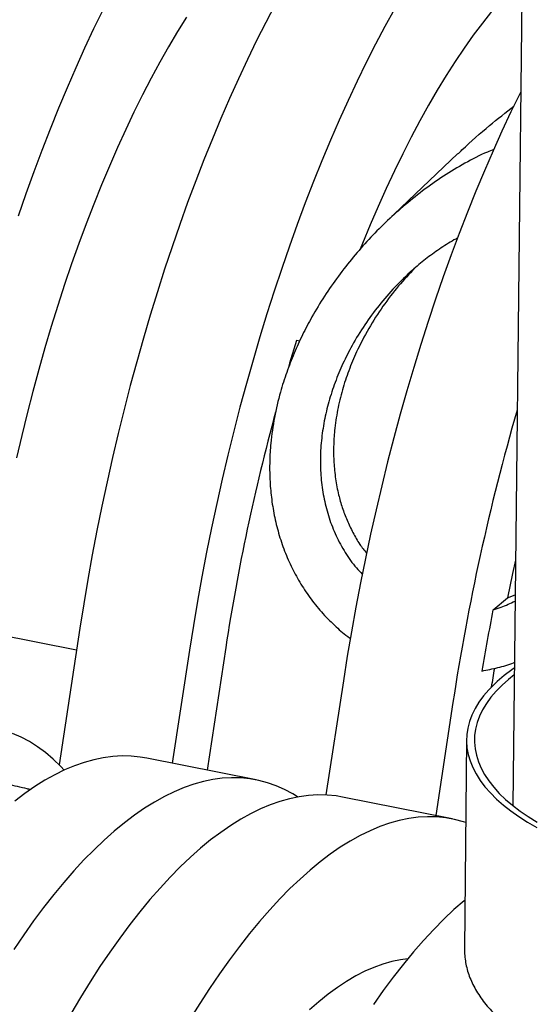
# Model space of a CAD drawing. Units: millimetres. Extents: x 349 to 14763, y 245 to 8947.
# Drawn here: x 8708 to 8804, y 3832 to 4016 of the extents above; entities that cross this region are included whole.
import ezdxf

# ---------------------------------------------------------------- set-up
doc = ezdxf.new("R2010")
doc.units = ezdxf.units.MM
doc.header["$LTSCALE"] = 35

msp = doc.modelspace()

# ---------------------------------------------------------------- linework, layer by layer
at = {"color": 7, "linetype": 'Continuous', "lineweight": 25}
for p, q in [((8802.57, 4065.02), (8800.42, 3869.32)), ((8790.19, 3991.02), (8776.93, 3978.41)), ((8760.64, 3956), (8760.07, 3956.12)), ((8796.73, 3905.83), (8799.43, 3908.12)), ((8799.43, 3908.12), (8800.85, 3908.65)), ((8701.91, 3901.75), (8719, 3898.35)), ((8719.61, 3902.4), (8715.73, 3876.93)), ((8740.07, 3898.33), (8736.85, 3877.22)), ((8746.86, 3898.84), (8743.36, 3875.93)), ((8768.8, 3892.62), (8765.54, 3871.28)), ((8789.25, 3888.55), (8786.03, 3867.44)), ((8791.79, 3881.6), (8791.41, 3842.54)), ((8752.53, 3874.1), (8732.08, 3878.17)), ((8789.08, 3866.83), (8768.63, 3870.9))]:
    msp.add_line(p, q, dxfattribs=at)
at = {"color": 7, "linetype": 'Continuous', "lineweight": 25, "flags": 128}
for points in [[(8802.12, 4023.9), (8801.64, 4023.41), (8799.91, 4021.58), (8798.19, 4019.64), (8796.47, 4017.58), (8794.75, 4015.4), (8793.05, 4013.11), (8791.35, 4010.71), (8789.67, 4008.2), (8787.99, 4005.58), (8786.33, 4002.86), (8784.69, 4000.04), (8783.07, 3997.12), (8781.46, 3994.11), (8779.88, 3991), (8778.32, 3987.81), (8776.79, 3984.53), (8775.28, 3981.17), (8773.8, 3977.74), (8772.34, 3974.23), (8771.93, 3973.2)], [(8756.08, 4018.85), (8754.33, 4015.52), (8752.61, 4012.11), (8750.9, 4008.6), (8749.22, 4005.01), (8747.56, 4001.34), (8745.94, 3997.59), (8744.34, 3993.77), (8742.77, 3989.88), (8741.23, 3985.91), (8739.73, 3981.88), (8738.26, 3977.79), (8736.83, 3973.64), (8735.43, 3969.44), (8734.07, 3965.19), (8732.75, 3960.89), (8731.47, 3956.54), (8730.23, 3952.16), (8729.03, 3947.74), (8727.88, 3943.28), (8726.77, 3938.8), (8725.71, 3934.3), (8724.69, 3929.77), (8723.72, 3925.23), (8722.8, 3920.67), (8721.93, 3916.11), (8721.11, 3911.54), (8720.33, 3906.97), (8719.61, 3902.4)], [(8723.88, 4017.82), (8722.17, 4014.32), (8720.49, 4010.73), (8718.84, 4007.06), (8717.21, 4003.31), (8715.61, 3999.49), (8714.04, 3995.59), (8712.51, 3991.63), (8711, 3987.6), (8709.53, 3983.51), (8708.1, 3979.36)], [(8778.31, 4018.01), (8776.54, 4014.78), (8774.79, 4011.45), (8773.06, 4008.03), (8771.36, 4004.53), (8769.68, 4000.94), (8768.02, 3997.27), (8766.39, 3993.52), (8764.79, 3989.7), (8763.23, 3985.81), (8761.69, 3981.84), (8760.19, 3977.81), (8758.72, 3973.72), (8757.28, 3969.57), (8755.89, 3965.37), (8754.53, 3961.12), (8753.21, 3956.82), (8751.93, 3952.47), (8750.69, 3948.09), (8749.49, 3943.67), (8748.34, 3939.21), (8747.23, 3934.73), (8746.17, 3930.23), (8745.15, 3925.7), (8744.18, 3921.16), (8743.26, 3916.6), (8742.39, 3912.04), (8741.56, 3907.47), (8740.79, 3902.9), (8740.07, 3898.33)], [(8739.52, 4016.49), (8737.84, 4013.79), (8736.18, 4010.98), (8734.53, 4008.08), (8732.9, 4005.08), (8731.3, 4001.98), (8729.71, 3998.79), (8728.16, 3995.51), (8726.62, 3992.15), (8725.12, 3988.71), (8723.64, 3985.2), (8722.2, 3981.61), (8720.79, 3977.94), (8719.41, 3974.22), (8718.07, 3970.43), (8716.76, 3966.58), (8715.49, 3962.68), (8714.26, 3958.73), (8713.08, 3954.74), (8711.93, 3950.7), (8710.83, 3946.63), (8709.77, 3942.53), (8708.76, 3938.39), (8707.79, 3934.23)], [(8801.89, 4002.52), (8801.79, 4002.32), (8800.08, 3998.82), (8798.4, 3995.23), (8796.75, 3991.56), (8795.12, 3987.81), (8793.52, 3983.99), (8791.95, 3980.09), (8790.42, 3976.13), (8788.91, 3972.1), (8787.44, 3968.01), (8786.01, 3963.86), (8784.61, 3959.66), (8783.25, 3955.4), (8781.93, 3951.1), (8780.65, 3946.76), (8779.41, 3942.37), (8778.22, 3937.95), (8777.06, 3933.5), (8775.96, 3929.02), (8774.89, 3924.51), (8773.88, 3919.99), (8772.91, 3915.44), (8771.99, 3910.89), (8771.11, 3906.32), (8770.29, 3901.75), (8769.52, 3897.18), (8768.8, 3892.62)], [(8760.07, 3956.12), (8758.77, 3951.89), (8758.48, 3950.9)], [(8800.92, 3915.13), (8800.38, 3912.64), (8799.43, 3908.12)], [(8800.69, 3893.71), (8799.64, 3892.87), (8798.42, 3891.78)], [(8797.06, 3892.05), (8795.95, 3890.92), (8794.97, 3889.77), (8794.11, 3888.6), (8793.39, 3887.41), (8792.8, 3886.21), (8792.34, 3885), (8792.02, 3883.78), (8791.84, 3882.55), (8791.79, 3881.32), (8791.87, 3880.08), (8792.1, 3878.85), (8792.46, 3877.63), (8792.95, 3876.41), (8793.58, 3875.2), (8794.34, 3874), (8795.23, 3872.82), (8796.25, 3871.66), (8797.39, 3870.52), (8798.66, 3869.4), (8800.05, 3868.31), (8801.56, 3867.24), (8803.19, 3866.21), (8804.92, 3865.21)], [(8798.42, 3891.78), (8797.32, 3890.66), (8796.35, 3889.52), (8795.5, 3888.36), (8794.79, 3887.18), (8794.22, 3885.99), (8793.78, 3884.79), (8793.47, 3883.58), (8793.3, 3882.36), (8793.27, 3881.14), (8793.38, 3879.92), (8793.62, 3878.7), (8794, 3877.49), (8794.52, 3876.28), (8795.16, 3875.09), (8795.95, 3873.91), (8796.86, 3872.74), (8797.9, 3871.59), (8799.07, 3870.47), (8800.36, 3869.37), (8801.77, 3868.29), (8803.3, 3867.25), (8804.95, 3866.23)], [(8716.7, 3875.92), (8716.04, 3876.62), (8714.63, 3877.97), (8713.18, 3879.19), (8711.7, 3880.29), (8710.19, 3881.25), (8708.64, 3882.09), (8707.06, 3882.79)], [(8732.08, 3878.17), (8730.88, 3878.37), (8729.19, 3878.54), (8727.48, 3878.57), (8725.74, 3878.47), (8723.98, 3878.24), (8722.21, 3877.87), (8720.41, 3877.36), (8718.6, 3876.73), (8716.77, 3875.96), (8714.93, 3875.06), (8713.08, 3874.03), (8711.22, 3872.86), (8709.35, 3871.57), (8707.47, 3870.15)], [(8760.26, 3870.92), (8759.37, 3871.47), (8757.82, 3872.3), (8756.25, 3873), (8754.64, 3873.57), (8753, 3874), (8751.34, 3874.3), (8749.65, 3874.47), (8747.93, 3874.5), (8746.2, 3874.4), (8744.44, 3874.17), (8742.66, 3873.8), (8740.87, 3873.29), (8739.06, 3872.66), (8737.23, 3871.89), (8735.39, 3870.99), (8733.54, 3869.96), (8731.68, 3868.79), (8729.8, 3867.5), (8727.93, 3866.08), (8726.04, 3864.54), (8724.16, 3862.86), (8722.27, 3861.07), (8720.38, 3859.15), (8718.49, 3857.11), (8716.6, 3854.95), (8714.72, 3852.68), (8712.84, 3850.28), (8710.98, 3847.78), (8709.12, 3845.16), (8707.27, 3842.44)], [(8768.63, 3870.9), (8767.43, 3871.1), (8765.74, 3871.27), (8764.02, 3871.3), (8762.29, 3871.2), (8760.53, 3870.96), (8758.75, 3870.59), (8756.96, 3870.09), (8755.15, 3869.46), (8753.32, 3868.69), (8751.48, 3867.79), (8749.63, 3866.75), (8747.77, 3865.59), (8745.9, 3864.3), (8744.02, 3862.88), (8742.13, 3861.34), (8740.25, 3859.66), (8738.36, 3857.87), (8736.47, 3855.95), (8734.58, 3853.91), (8732.69, 3851.75), (8730.81, 3849.47), (8728.94, 3847.08), (8727.07, 3844.58), (8725.21, 3841.96), (8723.36, 3839.24), (8721.52, 3836.41), (8719.7, 3833.47), (8717.9, 3830.44)], [(8791.64, 3866.15), (8791.19, 3866.3), (8789.55, 3866.73), (8787.89, 3867.03), (8786.2, 3867.2), (8784.48, 3867.23), (8782.75, 3867.13), (8780.99, 3866.89), (8779.21, 3866.52), (8777.42, 3866.02), (8775.61, 3865.39), (8773.78, 3864.62), (8771.94, 3863.72), (8770.09, 3862.68), (8768.22, 3861.52), (8766.35, 3860.23), (8764.48, 3858.81), (8762.59, 3857.26), (8760.7, 3855.59), (8758.82, 3853.8), (8756.93, 3851.88), (8755.04, 3849.84), (8753.15, 3847.68), (8751.27, 3845.4), (8749.39, 3843.01), (8747.53, 3840.51), (8745.67, 3837.89), (8743.82, 3835.17), (8741.98, 3832.34), (8740.16, 3829.4)], [(8791.5, 3851.7), (8791.32, 3851.55), (8789.43, 3849.88), (8787.54, 3848.08), (8785.65, 3846.16), (8783.76, 3844.12), (8781.88, 3841.97), (8779.99, 3839.69), (8778.12, 3837.3), (8776.25, 3834.79), (8774.39, 3832.18)], [(8780.8, 3840.68), (8779.47, 3840.5), (8777.83, 3840.17), (8776.18, 3839.7), (8774.5, 3839.1), (8772.82, 3838.36), (8771.12, 3837.49), (8769.41, 3836.48), (8767.69, 3835.34), (8765.96, 3834.07), (8764.22, 3832.67), (8762.48, 3831.14)]]:
    msp.add_lwpolyline(points, dxfattribs=at)
at = {"color": 7, "linetype": 'Continuous', "lineweight": 25}
for centre, radius, start, end in [((9214.28, 3823.84), 429.93, 163.8937, 171.344), ((9133.8, 3839.86), 391.42, 164.7585, 171.3331), ((9196.04, 3827.48), 406.93, 168.8985, 170.5321), ((9181.65, 3830.25), 390.07, 170.4576, 170.9813), ((8817.96, 3869.82), 30.51, 124.4625, 133.2443)]:
    msp.add_arc(centre, radius, start, end, dxfattribs=at)
for points, knots in [([(8790.21, 3991), (8790.45, 3991.24), (8792.35, 3993.11), (8795.81, 3996.12), (8799.1, 3998.7), (8800.62, 3999.9)], [0, 0, 0, 0, 0.07334, 0.57271, 1, 1, 1, 1]), ([(8796.86, 3991.81), (8796.46, 3991.65), (8794.61, 3990.9), (8791.46, 3989.26), (8787.43, 3986.83), (8783.56, 3984.11), (8779.95, 3981.2), (8776.61, 3978.16), (8773.52, 3975.02), (8770.59, 3971.69), (8767.82, 3968.16), (8765.24, 3964.43), (8763.02, 3960.77), (8761.14, 3957.2), (8759.56, 3953.74), (8758.18, 3950.18), (8756.91, 3946.19), (8755.87, 3941.78), (8755.25, 3937.45), (8755.01, 3933.58), (8755.04, 3930.21), (8755.32, 3926.83), (8755.86, 3923.47), (8756.67, 3920.11), (8757.78, 3916.81), (8759.17, 3913.63), (8760.83, 3910.62), (8762.75, 3907.77), (8764.94, 3905.09), (8767.36, 3902.71), (8769.1, 3901.18), (8770.04, 3900.55), (8770.1, 3900.51)], [0, 0, 0, 0, 0.011143, 0.052014, 0.092905, 0.134778, 0.176656, 0.215584, 0.254541, 0.29347, 0.33354, 0.373643, 0.413707, 0.447142, 0.480575, 0.514455, 0.548333, 0.591271, 0.634201, 0.663874, 0.69358, 0.723246, 0.753474, 0.783701, 0.814765, 0.845826, 0.876088, 0.906348, 0.937657, 0.968965, 0.998243, 1, 1, 1, 1]), ([(8790.09, 3975.24), (8789.88, 3975.13), (8788.7, 3974.53), (8786.7, 3973.21), (8784.1, 3971.33), (8781.31, 3968.99), (8778.38, 3966.14), (8775.4, 3962.72), (8772.73, 3959.08), (8770.5, 3955.43), (8768.67, 3951.83), (8767.21, 3948.33), (8766.04, 3944.75), (8765.18, 3941.11), (8764.64, 3937.44), (8764.44, 3933.74), (8764.6, 3930.07), (8765.15, 3926.48), (8766.07, 3923), (8767.37, 3919.65), (8769.1, 3916.52), (8770.76, 3914.11), (8771.96, 3912.89), (8772.33, 3912.52)], [0, 0, 0, 0, 0.00976, 0.052364, 0.095023, 0.137558, 0.197967, 0.258593, 0.319229, 0.379653, 0.430733, 0.48188, 0.532945, 0.582864, 0.632985, 0.683059, 0.732914, 0.781774, 0.830764, 0.879585, 0.92872, 0.97804, 1, 1, 1, 1]), ([(8782.06, 3969.58), (8781.06, 3968.51), (8778.95, 3966.27), (8776.11, 3962.51), (8773.47, 3958.39), (8771.37, 3954.36), (8769.76, 3950.51), (8768.56, 3946.89), (8767.66, 3943.15), (8767.14, 3939.61), (8766.94, 3936.34), (8766.99, 3933.33), (8767.29, 3930.32), (8767.83, 3927.5), (8768.56, 3924.92), (8769.45, 3922.55), (8770.55, 3920.26), (8771.74, 3918.17), (8772.69, 3916.97), (8773.12, 3916.43)], [0, 0, 0, 0, 0.074313, 0.155657, 0.239375, 0.323083, 0.387369, 0.451649, 0.517603, 0.583545, 0.63438, 0.68521, 0.737391, 0.789564, 0.832592, 0.875617, 0.919838, 0.964055, 1, 1, 1, 1]), ([(8796.73, 3905.83), (8797.24, 3905.99), (8798.64, 3906.45), (8799.98, 3907.08), (8800.84, 3907.49)], [0, 0, 0, 0, 0.360767, 1, 1, 1, 1]), ([(8794.66, 3894.42), (8795.66, 3894.62), (8797.65, 3895.02), (8799.68, 3895.58), (8800.67, 3896.01), (8800.71, 3896.03)], [0, 0, 0, 0, 0.488486, 0.97698, 1, 1, 1, 1]), ([(8710.41, 3872.27), (8710.19, 3872.32), (8708.83, 3872.66), (8706.16, 3873.23), (8703.63, 3873.75), (8702.36, 3874.01)], [0, 0, 0, 0, 0.085581, 0.540636, 1, 1, 1, 1]), ([(8791.41, 3842.5), (8791.42, 3842.1), (8791.43, 3841.27), (8791.6, 3840.01), (8791.88, 3838.72), (8792.29, 3837.45), (8792.82, 3836.19), (8793.47, 3834.94), (8794.24, 3833.7), (8795.14, 3832.48), (8796.16, 3831.28), (8797.3, 3830.1), (8798.56, 3828.95), (8799.93, 3827.83), (8801.41, 3826.74), (8802.99, 3825.69), (8804.67, 3824.67), (8806.45, 3823.7), (8808.32, 3822.77), (8810.27, 3821.88), (8812.31, 3821.03), (8814.42, 3820.23), (8816.61, 3819.47), (8818.86, 3818.76), (8821.19, 3818.1), (8823.57, 3817.48), (8826, 3816.91), (8828.49, 3816.39), (8831.03, 3815.92), (8833.6, 3815.5), (8836.21, 3815.13), (8838.86, 3814.81), (8841.53, 3814.55), (8844.22, 3814.34), (8846.93, 3814.18), (8849.65, 3814.07), (8852.37, 3814.02), (8855.09, 3814.02), (8857.81, 3814.07), (8860.52, 3814.18), (8863.21, 3814.34), (8865.89, 3814.56), (8868.53, 3814.82), (8871.14, 3815.14), (8873.72, 3815.51), (8876.26, 3815.93), (8878.75, 3816.4), (8881.18, 3816.93), (8883.57, 3817.5), (8885.89, 3818.12), (8888.15, 3818.78), (8890.34, 3819.5), (8892.45, 3820.26), (8894.49, 3821.07), (8896.45, 3821.92), (8898.33, 3822.81), (8900.11, 3823.75), (8901.81, 3824.73), (8903.4, 3825.76), (8904.9, 3826.82), (8906.29, 3827.93), (8907.57, 3829.07), (8908.74, 3830.25), (8909.79, 3831.47), (8910.71, 3832.71), (8911.5, 3833.97), (8912.17, 3835.26), (8912.7, 3836.55), (8913.11, 3837.86), (8913.38, 3839.16), (8913.52, 3840.28), (8913.52, 3840.97), (8913.52, 3841.21)], [0, 0, 0, 0, 0.012265, 0.025461, 0.038702, 0.052048, 0.065551, 0.079247, 0.093153, 0.107271, 0.121582, 0.136054, 0.150649, 0.165329, 0.180059, 0.194813, 0.209568, 0.224308, 0.239029, 0.253725, 0.268396, 0.283041, 0.297662, 0.312261, 0.326838, 0.341397, 0.355939, 0.370466, 0.38498, 0.399482, 0.413974, 0.428458, 0.442935, 0.457407, 0.471875, 0.48634, 0.500803, 0.515266, 0.529729, 0.544195, 0.558663, 0.573135, 0.587613, 0.602098, 0.616591, 0.631094, 0.645609, 0.660137, 0.67468, 0.68924, 0.703819, 0.718419, 0.733043, 0.747693, 0.762369, 0.777074, 0.791808, 0.806569, 0.821354, 0.836155, 0.850958, 0.865737, 0.880465, 0.895103, 0.90961, 0.923943, 0.938069, 0.95197, 0.965649, 0.979131, 0.992459, 1, 1, 1, 1])]:
    msp.add_open_spline(points, degree=3, knots=knots, dxfattribs=at)

doc.saveas('drawing.dxf')
